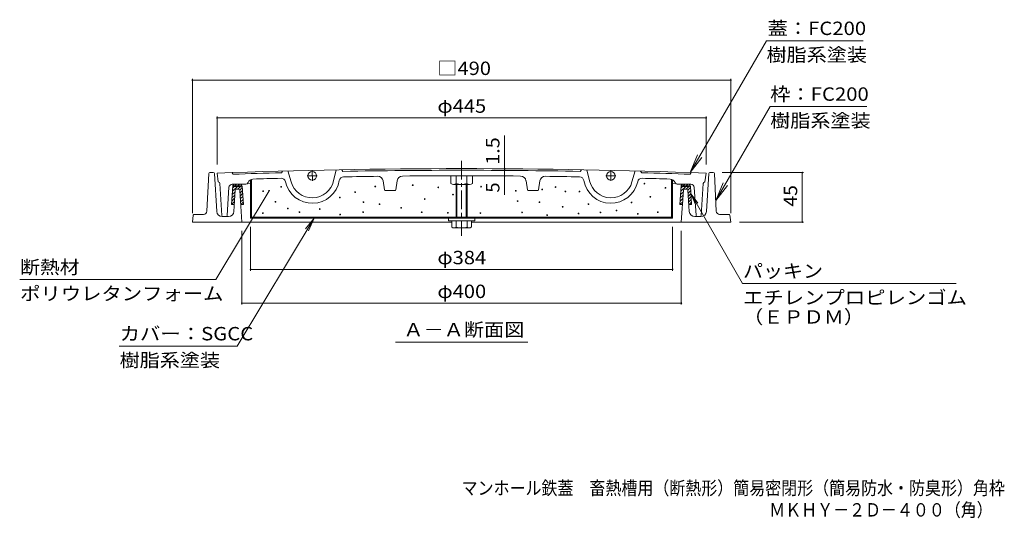
# Model space of a CAD drawing. Units: millimetres. Extents: x -713 to 760, y -544 to 529.
# Drawn here: x -713 to 183, y -544 to -90 of the extents above; entities that cross this region are included whole.
import ezdxf

# ---------------------------------------------------------------- set-up
doc = ezdxf.new("R2010")
doc.units = ezdxf.units.MM
doc.header["$LTSCALE"] = 4
for name, pattern in [('JWW_CENTER1', [6.773333, 4.233333, -0.846667, 0.846667, -0.846667]), ('JWW_CENTER2', [13.546667, 11.006667, -0.846667, 0.846667, -0.846667]), ('JWW_HOJO', [1.693333, -1.27, 0.423333])]:
    doc.linetypes.add(name, pattern=pattern)
for name, color, linetype in [('A-1', 7, 'Continuous'), ('A-2', 7, 'Continuous'), ('A-3', 7, 'Continuous'), ('A-4', 7, 'Continuous'), ('A-5', 7, 'Continuous'), ('A-6', 7, 'Continuous'), ('A-B', 7, 'Continuous'), ('F-5ﾚｲﾔ', 7, 'Continuous')]:
    doc.layers.add(name, color=color, linetype=linetype)
doc.styles.add('ＭＳ ゴシック', font='txt', dxfattribs={"height": 1})

msp = doc.modelspace()

# ---------------------------------------------------------------- linework, layer by layer
at = {"layer": 'A-1', "color": 2, "linetype": 'Continuous', "lineweight": 9}
for p, q in [((-540.8, -229.88), (-542.6, -264.09)), ((-536.69, -228.93), (-539.8, -228.93)), ((-535.69, -229.87), (-533.59, -264.24)), ((-85.81, -229.87), (-87.91, -264.24)), ((-84.81, -228.93), (-81.7, -228.93)), ((-80.7, -229.88), (-78.9, -264.09)), ((-516.81, -244.87), (-517.99, -264.24)), ((-513.68, -243.93), (-515.81, -243.93)), ((-512.69, -244.87), (-510.75, -273.93)), ((-108.81, -244.87), (-110.75, -273.93)), ((-107.81, -243.93), (-105.69, -243.93)), ((-104.69, -244.87), (-103.51, -264.24)), ((-554.88, -267.78), (-555.75, -273.93)), ((-545.59, -266.93), (-553.89, -266.93)), ((-75.9, -266.93), (-67.61, -266.93)), ((-66.62, -267.78), (-65.75, -273.93)), ((-555.75, -273.93), (-319.63, -273.93)), ((-528.6, -268.93), (-523.23, -268.93)), ((-301.86, -273.93), (-65.75, -273.93)), ((-92.9, -268.93), (-98.27, -268.93))]:
    msp.add_line(p, q, dxfattribs=at)
for centre, radius, start, end in [((-539.8, -229.93), 1, 90, 176.98662), ((-536.69, -229.93), 1, 3.50032, 90), ((-84.81, -229.93), 1, 90, 176.49968), ((-81.7, -229.93), 1, 3.01338, 90), ((-515.81, -244.93), 1, 90, 176.49968), ((-513.68, -244.93), 1, 3.81468, 90), ((-107.81, -244.93), 1, 90, 176.18532), ((-105.69, -244.93), 1, 3.50032, 90), ((-553.89, -267.93), 1, 90, 171.25372), ((-545.59, -263.93), 3, 270, 356.98709), ((-528.6, -263.93), 5, 183.49989, 270), ((-522.98, -263.93), 5, 270, 356.49997), ((-98.52, -263.93), 5, 183.50003, 270), ((-92.9, -263.93), 5, 270, 356.50011), ((-75.9, -263.93), 3, 183.01289, 270), ((-67.61, -267.93), 1, 8.74628, 90)]:
    msp.add_arc(centre, radius, start, end, dxfattribs=at)
at = {"layer": 'A-2', "color": 3, "linetype": 'JWW_CENTER1', "lineweight": 9}
msp.add_line((-310.75, -218.24), (-310.75, -286.34), dxfattribs=at)
at = {"layer": 'A-2', "color": 3, "linetype": 'Continuous', "lineweight": 9}
for p, q in [((-533.25, -229.43), (-532.25, -237.43)), ((-518.75, -230.42), (-519.75, -228.96)), ((-473.74, -227.52), (-474.71, -229.05)), ((-468.74, -227.39), (-465.85, -237.4)), ((-424.75, -226.39), (-427.19, -236.52)), ((-418.72, -227.78), (-419.75, -226.3)), ((-202.78, -227.78), (-201.74, -226.3)), ((-196.74, -226.39), (-194.31, -236.52)), ((-152.76, -227.39), (-155.65, -237.4)), ((-147.76, -227.52), (-146.79, -229.05)), ((-102.75, -230.42), (-101.75, -228.96)), ((-88.25, -229.43), (-89.25, -237.43)), ((-532.16, -237.43), (-532.25, -237.43)), ((-530.66, -238.84), (-528.81, -268)), ((-519.45, -239.45), (-507.05, -239.45)), ((-505.22, -238.26), (-505.02, -237.8)), ((-502.75, -238.85), (-504.79, -238.53)), ((-380.88, -244.46), (-382.09, -236.54)), ((-370.62, -244.46), (-369.39, -236.3)), ((-250.88, -244.46), (-252.11, -236.3)), ((-240.62, -244.46), (-239.41, -236.54)), ((-118.75, -238.85), (-116.71, -238.53)), ((-116.27, -238.26), (-116.48, -237.8)), ((-102.05, -239.45), (-114.44, -239.45)), ((-90.84, -238.84), (-92.69, -268)), ((-89.34, -237.43), (-89.25, -237.43)), ((-522.44, -242.25), (-524.19, -268)), ((-371.6, -245.31), (-379.9, -245.31)), ((-241.6, -245.31), (-249.9, -245.31)), ((-99.06, -242.25), (-97.31, -268)), ((-525.18, -268.93), (-527.81, -268.93)), ((-96.31, -268.93), (-93.69, -268.93))]:
    msp.add_line(p, q, dxfattribs=at)
at = {"layer": 'A-2', "color": 3, "linetype": 'JWW_CENTER2', "lineweight": 9}
for p, q in [((-442.07, -231.74), (-451.13, -231.95)), ((-446.53, -236.41), (-446.74, -227.18)), ((-179.43, -231.74), (-170.36, -231.95)), ((-174.97, -236.41), (-174.76, -227.18))]:
    msp.add_line(p, q, dxfattribs=at)
at = {"layer": 'A-2', "color": 3, "linetype": 'Continuous', "lineweight": 9}
for centre in [(-446.64, -231.85), (-174.86, -231.85)]:
    msp.add_circle(centre, 4, dxfattribs=at)
for centre, radius, start, end in [((-310.75, -6225.31), 6000, 87.874802, 92.125198), ((-310.75, -6225.31), 5998.5, 91.566269, 91.987152), ((-418.06, -236.77), 4, 91.02661, 170.23117), ((-310.75, -6225.31), 5998.5, 88.968628, 91.031372), ((-310.75, -6225.31), 5993.5, 90.730072, 91.026566), ((-387.03, -237.29), 5, 8.7002, 90.9502), ((-364.44, -237.05), 5, 90.5137, 171.397), ((-310.75, -6225.31), 5993.5, 89.486252, 90.513718), ((-257.06, -237.05), 5, 8.603, 89.4863), ((-234.46, -237.29), 5, 89.04979, 171.2998), ((-310.75, -6225.31), 5993.5, 88.973434, 89.269928), ((-203.44, -236.77), 4, 9.76883, 88.97337), ((-310.75, -6225.31), 5998.5, 88.012848, 88.433731), ((-532.16, -238.93), 1.5, 3.63289, 90), ((-519.45, -242.45), 3, 90, 176.11897), ((-507.05, -237.45), 2, 270, 336.21445), ((-504.88, -239.53), 1, 84.5954, 136.97763), ((-500.44, -239.81), 5, 91.81522, 156.30855), ((-310.75, -6225.31), 5993.5, 91.571075, 91.815231), ((-474.96, -238.06), 4, 12.36661, 91.57109), ((-446.64, -231.85), 25, 192.36653, 350.23109), ((-446.64, -231.85), 20, 196.11652, 346.48116), ((-174.86, -231.85), 25, 189.76891, 347.63347), ((-174.86, -231.85), 20, 193.51884, 343.88347), ((-146.54, -238.06), 4, 88.42891, 167.63339), ((-310.75, -6225.31), 5993.5, 88.184769, 88.428925), ((-121.05, -239.81), 5, 23.69145, 88.18478), ((-116.62, -239.53), 1, 43.02237, 95.4046), ((-114.44, -237.45), 2, 203.78555, 270), ((-102.05, -242.45), 3, 3.88103, 90), ((-89.34, -238.93), 1.5, 90, 176.36711), ((-379.89, -244.31), 1, 188.70041, 269.52955), ((-371.61, -244.31), 1, 270, 351.39656), ((-249.89, -244.31), 1, 188.60344, 270), ((-241.61, -244.31), 1, 270, 351.29959), ((-527.81, -267.93), 1, 183.63335, 270), ((-525.18, -267.93), 1, 270, 356.11856), ((-96.31, -267.93), 1, 183.88144, 270), ((-93.69, -267.93), 1, 270, 356.36664)]:
    msp.add_arc(centre, radius, start, end, dxfattribs=at)
at = {"layer": 'A-3', "color": 4, "linetype": 'Continuous', "lineweight": 9}
for p, q in [((-502.75, -235.38), (-501.94, -235.38)), ((-502.75, -235.38), (-502.75, -269.58)), ((-501.94, -235.38), (-501.94, -269.58)), ((-119.56, -235.38), (-118.75, -235.38)), ((-119.56, -235.38), (-119.56, -269.58)), ((-118.75, -235.38), (-118.75, -269.58)), ((-502.75, -269.58), (-502.75, -270.38)), ((-118.75, -269.58), (-502.75, -269.58)), ((-118.75, -270.38), (-502.75, -270.38)), ((-118.75, -269.58), (-118.75, -270.38))]:
    msp.add_line(p, q, dxfattribs=at)
at = {"layer": 'A-3', "color": 7, "linetype": 'Continuous', "lineweight": 9, "const_width": 0.8}
for points in [[(-474.52, -241.89, 0.414214), (-474.92, -241.49, 0.414214), (-475.32, -241.89, 0.414214), (-474.92, -242.29, 0.414214)], [(-388.87, -241.58, 0.414214), (-389.27, -241.18, 0.414214), (-389.67, -241.58, 0.414214), (-389.27, -241.98, 0.414214)], [(-354.83, -240.35, 0.414214), (-355.23, -239.95, 0.414214), (-355.63, -240.35, 0.414214), (-355.23, -240.75, 0.414214)], [(-331.57, -242.35, 0.414214), (-331.97, -241.95, 0.414214), (-332.37, -242.35, 0.414214), (-331.97, -242.75, 0.414214)], [(-292.59, -241.73, 0.414214), (-292.99, -241.33, 0.414214), (-293.39, -241.73, 0.414214), (-292.99, -242.13, 0.414214)], [(-224.81, -242.04, 0.414214), (-225.21, -241.64, 0.414214), (-225.61, -242.04, 0.414214), (-225.21, -242.44, 0.414214)], [(-143.94, -238.96, 0.414214), (-144.34, -238.56, 0.414214), (-144.74, -238.96, 0.414214), (-144.34, -239.36, 0.414214)], [(-491, -245.89, 0.414214), (-491.4, -245.49, 0.414214), (-491.8, -245.89, 0.414214), (-491.4, -246.29, 0.414214)], [(-421.22, -251.59, 0.414214), (-421.62, -251.19, 0.414214), (-422.02, -251.59, 0.414214), (-421.62, -251.99, 0.414214)], [(-407.2, -246.66, 0.414214), (-407.6, -246.26, 0.414214), (-408, -246.66, 0.414214), (-407.6, -247.06, 0.414214)], [(-318.16, -248.97, 0.414214), (-318.56, -248.57, 0.414214), (-318.96, -248.97, 0.414214), (-318.56, -249.37, 0.414214)], [(-261.01, -245.43, 0.414214), (-261.41, -245.03, 0.414214), (-261.81, -245.43, 0.414214), (-261.41, -245.83, 0.414214)], [(-236.98, -244.2, 0.414214), (-237.38, -243.8, 0.414214), (-237.78, -244.2, 0.414214), (-237.38, -244.6, 0.414214)], [(-215.88, -246.05, 0.414214), (-216.28, -245.65, 0.414214), (-216.68, -246.05, 0.414214), (-216.28, -246.45, 0.414214)], [(-203.09, -246.2, 0.414214), (-203.49, -245.8, 0.414214), (-203.89, -246.2, 0.414214), (-203.49, -246.6, 0.414214)], [(-138.55, -250.98, 0.414214), (-138.95, -250.58, 0.414214), (-139.35, -250.98, 0.414214), (-138.95, -251.38, 0.414214)], [(-124.84, -242.81, 0.414214), (-125.24, -242.41, 0.414214), (-125.64, -242.81, 0.414214), (-125.24, -243.21, 0.414214)], [(-479.76, -255.44, 0.414214), (-480.16, -255.04, 0.414214), (-480.56, -255.44, 0.414214), (-480.16, -255.84, 0.414214)], [(-399.65, -255.75, 0.414214), (-400.05, -255.35, 0.414214), (-400.45, -255.75, 0.414214), (-400.05, -256.15, 0.414214)], [(-385.02, -257.75, 0.414214), (-385.42, -257.35, 0.414214), (-385.82, -257.75, 0.414214), (-385.42, -258.15, 0.414214)], [(-343.89, -252.98, 0.414214), (-344.29, -252.58, 0.414214), (-344.69, -252.98, 0.414214), (-344.29, -253.38, 0.414214)], [(-259.32, -254.83, 0.414214), (-259.72, -254.43, 0.414214), (-260.12, -254.83, 0.414214), (-259.72, -255.23, 0.414214)], [(-239.45, -255.91, 0.414214), (-239.85, -255.51, 0.414214), (-240.25, -255.91, 0.414214), (-239.85, -256.31, 0.414214)], [(-218.34, -260.07, 0.414214), (-218.74, -259.67, 0.414214), (-219.14, -260.07, 0.414214), (-218.74, -260.47, 0.414214)], [(-194.93, -257.6, 0.414214), (-195.33, -257.2, 0.414214), (-195.73, -257.6, 0.414214), (-195.33, -258, 0.414214)], [(-155.65, -256.06, 0.414214), (-156.05, -255.66, 0.414214), (-156.45, -256.06, 0.414214), (-156.05, -256.46, 0.414214)], [(-491.16, -265.76, 0.414214), (-491.56, -265.36, 0.414214), (-491.96, -265.76, 0.414214), (-491.56, -266.16, 0.414214)], [(-468.51, -261.61, 0.414214), (-468.91, -261.21, 0.414214), (-469.31, -261.61, 0.414214), (-468.91, -262.01, 0.414214)], [(-457.88, -264.84, 0.414214), (-458.28, -264.44, 0.414214), (-458.68, -264.84, 0.414214), (-458.28, -265.24, 0.414214)], [(-439.4, -262.07, 0.414214), (-439.8, -261.67, 0.414214), (-440.2, -262.07, 0.414214), (-439.8, -262.47, 0.414214)], [(-420.91, -267.15, 0.414214), (-421.31, -266.75, 0.414214), (-421.71, -267.15, 0.414214), (-421.31, -267.55, 0.414214)], [(-399.96, -264.84, 0.414214), (-400.36, -264.44, 0.414214), (-400.76, -264.84, 0.414214), (-400.36, -265.24, 0.414214)], [(-365.3, -260.99, 0.414214), (-365.7, -260.59, 0.414214), (-366.1, -260.99, 0.414214), (-365.7, -261.39, 0.414214)], [(-346.66, -264.99, 0.414214), (-347.06, -264.59, 0.414214), (-347.46, -264.99, 0.414214), (-347.06, -265.39, 0.414214)], [(-322.78, -265.46, 0.414214), (-323.18, -265.06, 0.414214), (-323.58, -265.46, 0.414214), (-323.18, -265.86, 0.414214)], [(-293.21, -265.76, 0.414214), (-293.61, -265.36, 0.414214), (-294.01, -265.76, 0.414214), (-293.61, -266.16, 0.414214)], [(-255.31, -265.15, 0.414214), (-255.71, -264.75, 0.414214), (-256.11, -265.15, 0.414214), (-255.71, -265.55, 0.414214)], [(-232.51, -267.61, 0.414214), (-232.91, -267.21, 0.414214), (-233.31, -267.61, 0.414214), (-232.91, -268.01, 0.414214)], [(-203.86, -266.23, 0.414214), (-204.26, -265.83, 0.414214), (-204.66, -266.23, 0.414214), (-204.26, -266.63, 0.414214)], [(-183.99, -265.15, 0.414214), (-184.39, -264.75, 0.414214), (-184.79, -265.15, 0.414214), (-184.39, -265.55, 0.414214)], [(-169.36, -263.45, 0.414214), (-169.76, -263.05, 0.414214), (-170.16, -263.45, 0.414214), (-169.76, -263.85, 0.414214)], [(-149.95, -266.54, 0.414214), (-150.35, -266.14, 0.414214), (-150.75, -266.54, 0.414214), (-150.35, -266.94, 0.414214)], [(-131.77, -264.99, 0.414214), (-132.17, -264.59, 0.414214), (-132.57, -264.99, 0.414214), (-132.17, -265.39, 0.414214)]]:
    msp.add_lwpolyline(points, format="xyb", close=True, dxfattribs=at)
at = {"layer": 'A-4', "color": 7, "linetype": 'Continuous', "lineweight": 9}
for p, q in [((-555.75, -143.51), (-555.75, -265.93)), ((-65.75, -144.71), (-555.75, -144.71)), ((-65.75, -143.51), (-65.75, -265.93)), ((-533.25, -177.88), (-533.25, -221.43)), ((-88.25, -179.08), (-533.25, -179.08)), ((-88.25, -177.88), (-88.25, -221.43)), ((-271.62, -225.44), (-271.62, -195.08)), ((-271.62, -225.44), (-271.62, -226.94)), ((-271.62, -226.94), (-271.62, -231.94)), ((-271.62, -231.94), (-271.62, -249.25)), ((0.52, -228.93), (-73.7, -228.93)), ((-0.68, -273.93), (-0.68, -228.93)), ((-485.95, -245.41), (-534.51, -326.27)), ((-514.98, -386.87), (-445.01, -270.38)), ((-445.01, -270.38), (-452.79, -280.16)), ((-445.01, -270.38), (-450, -281.84)), ((0.52, -273.93), (-57.75, -273.93)), ((-510.75, -349), (-510.75, -281.93)), ((-502.75, -318.22), (-502.75, -278.38)), ((-118.75, -318.22), (-118.75, -278.38)), ((-110.75, -349), (-110.75, -281.93)), ((-502.75, -317.02), (-118.75, -317.02)), ((-712.9, -326.27), (-534.51, -326.27)), ((-54.97, -329.84), (139.49, -329.84)), ((-510.75, -347.8), (-110.75, -347.8)), ((-622.37, -386.87), (-514.98, -386.87))]:
    msp.add_line(p, q, dxfattribs=at)
at = {"layer": 'A-4', "color": 7, "linetype": 'Continuous', "lineweight": 9, "const_width": 0.8}
for points in [[(-555.35, -144.71, 0.414214), (-555.75, -144.31, 0.414214), (-556.15, -144.71, 0.414214), (-555.75, -145.11, 0.414214)], [(-65.35, -144.71, 0.414214), (-65.75, -144.31, 0.414214), (-66.15, -144.71, 0.414214), (-65.75, -145.11, 0.414214)], [(-532.85, -179.08, 0.414214), (-533.25, -178.68, 0.414214), (-533.65, -179.08, 0.414214), (-533.25, -179.48, 0.414214)], [(-87.85, -179.08, 0.414214), (-88.25, -178.68, 0.414214), (-88.65, -179.08, 0.414214), (-88.25, -179.48, 0.414214)], [(-271.22, -225.44, 0.414214), (-271.62, -225.04, 0.414214), (-272.02, -225.44, 0.414214), (-271.62, -225.84, 0.414214)], [(-271.22, -226.94, 0.414214), (-271.62, -226.54, 0.414214), (-272.02, -226.94, 0.414214), (-271.62, -227.34, 0.414214)], [(-271.22, -231.94, 0.414214), (-271.62, -231.54, 0.414214), (-272.02, -231.94, 0.414214), (-271.62, -232.34, 0.414214)], [(-0.28, -228.93, 0.414214), (-0.68, -228.53, 0.414214), (-1.08, -228.93, 0.414214), (-0.68, -229.33, 0.414214)], [(-485.55, -245.41, 0.414214), (-485.95, -245.01, 0.414214), (-486.35, -245.41, 0.414214), (-485.95, -245.81, 0.414214)], [(-0.28, -273.93, 0.414214), (-0.68, -273.53, 0.414214), (-1.08, -273.93, 0.414214), (-0.68, -274.33, 0.414214)], [(-502.35, -317.02, 0.414214), (-502.75, -316.62, 0.414214), (-503.15, -317.02, 0.414214), (-502.75, -317.42, 0.414214)], [(-118.35, -317.02, 0.414214), (-118.75, -316.62, 0.414214), (-119.15, -317.02, 0.414214), (-118.75, -317.42, 0.414214)], [(-510.35, -347.8, 0.414214), (-510.75, -347.4, 0.414214), (-511.15, -347.8, 0.414214), (-510.75, -348.2, 0.414214)], [(-110.35, -347.8, 0.414214), (-110.75, -347.4, 0.414214), (-111.15, -347.8, 0.414214), (-110.75, -348.2, 0.414214)]]:
    msp.add_lwpolyline(points, format="xyb", close=True, dxfattribs=at)
at = {"layer": 'A-5', "color": 7, "linetype": 'Continuous', "lineweight": 9}
for p, q in [((-102.59, -228.92), (-33.26, -108.84)), ((54.74, -108.84), (-33.26, -108.84)), ((-79.41, -254.45), (-29.9, -168.7)), ((58.1, -168.7), (-29.9, -168.7)), ((-102.59, -228.92), (-95.89, -212.75)), ((-102.59, -228.92), (-91.94, -215.04)), ((-79.41, -254.45), (-72.71, -238.28)), ((-79.41, -254.45), (-68.75, -240.56)), ((-54.97, -329.84), (-101.83, -248.69)), ((-101.83, -248.69), (-95.74, -256.62)), ((-101.83, -248.69), (-98, -257.92)), ((-370.95, -383.28), (-250.55, -383.28))]:
    msp.add_line(p, q, dxfattribs=at)
at = {"layer": 'A-6', "color": 6, "linetype": 'Continuous', "lineweight": 9}
for p, q in [((-520.06, -257.93), (-519.04, -241.33)), ((-514.79, -241.45), (-519.32, -245.96)), ((-517.62, -241.45), (-519.14, -242.95)), ((-516.72, -241.45), (-518.04, -241.45)), ((-516.72, -240.95), (-517.91, -240.95)), ((-515.64, -239.45), (-517.12, -240.93)), ((-512.4, -239.45), (-517.04, -239.45)), ((-512.72, -240.95), (-516.72, -240.95)), ((-516.72, -241.45), (-512.72, -241.45)), ((-511.96, -241.45), (-514.46, -243.93)), ((-512.81, -239.45), (-514.29, -240.93)), ((-512.72, -240.95), (-511.53, -240.95)), ((-512.72, -241.45), (-511.4, -241.45)), ((-510.78, -240.26), (-511.51, -240.98)), ((-509.36, -257.93), (-510.4, -241.33)), ((-112.06, -257.93), (-111.04, -241.33)), ((-106.8, -241.45), (-111.33, -245.96)), ((-109.63, -241.45), (-111.14, -242.95)), ((-108.73, -241.45), (-110.05, -241.45)), ((-108.73, -240.95), (-109.91, -240.95)), ((-107.65, -239.45), (-109.13, -240.93)), ((-104.41, -239.45), (-109.05, -239.45)), ((-104.73, -240.95), (-108.73, -240.95)), ((-108.73, -241.45), (-104.73, -241.45)), ((-103.97, -241.45), (-106.47, -243.93)), ((-104.82, -239.45), (-106.3, -240.93)), ((-104.73, -240.95), (-103.54, -240.95)), ((-104.73, -241.45), (-103.41, -241.45)), ((-102.8, -240.26), (-103.52, -240.98)), ((-101.36, -257.93), (-102.41, -241.33)), ((-517.08, -249.33), (-519.69, -251.94)), ((-516.89, -246.31), (-519.5, -248.92)), ((-510.32, -242.62), (-512.68, -244.98)), ((-510.16, -245.28), (-512.5, -247.63)), ((-509.99, -247.94), (-512.33, -250.28)), ((-509.82, -250.6), (-512.15, -252.93)), ((-109.11, -249.35), (-111.7, -251.94)), ((-108.91, -246.32), (-111.51, -248.92)), ((-102.33, -242.62), (-104.69, -244.98)), ((-102.16, -245.28), (-104.52, -247.64)), ((-101.99, -247.94), (-104.36, -250.31)), ((-101.83, -250.6), (-104.2, -252.97)), ((-520.06, -257.93), (-517.6, -257.93)), ((-517.45, -255.35), (-520.03, -257.93)), ((-517.26, -252.34), (-519.88, -254.95)), ((-509.65, -253.27), (-511.97, -255.59)), ((-511.82, -257.93), (-509.36, -257.93)), ((-509.48, -255.93), (-511.49, -257.93)), ((-112.06, -257.93), (-109.68, -257.93)), ((-109.51, -255.41), (-112.04, -257.93)), ((-109.31, -252.38), (-111.88, -254.95)), ((-101.66, -253.27), (-104.03, -255.64)), ((-103.89, -257.93), (-101.36, -257.93)), ((-101.49, -255.93), (-103.5, -257.93))]:
    msp.add_line(p, q, dxfattribs=at)
for centre, radius, start, end in [((-517.04, -241.45), 2, 90, 176.4996), ((-517.04, -241.45), 1, 149.99971, 180.03189), ((-512.4, -241.45), 2, 3.41704, 90), ((-512.4, -241.45), 1, 359.96811, 30.00029), ((-109.05, -241.45), 2, 90, 176.4996), ((-109.05, -241.45), 1, 149.99971, 180.03189), ((-104.41, -241.45), 2, 3.41704, 90), ((-104.41, -241.45), 1, 359.96811, 30.00029)]:
    msp.add_arc(centre, radius, start, end, dxfattribs=at)
at = {"layer": 'A-B', "color": 2, "linetype": 'JWW_HOJO', "lineweight": 9}
msp.add_line((-320.55, -231.81), (-300.95, -231.81), dxfattribs=at)
at = {"layer": 'A-B', "color": 2, "linetype": 'Continuous', "lineweight": 9}
for p, q in [((-320.55, -238.91), (-320.55, -231.82)), ((-315.64, -238.91), (-315.64, -231.81)), ((-305.86, -238.91), (-305.86, -231.81)), ((-300.95, -238.91), (-300.95, -231.82)), ((-318.1, -239.81), (-303.4, -239.81)), ((-315.75, -239.81), (-315.75, -269.58)), ((-314.94, -269.58), (-314.94, -239.81)), ((-306.56, -269.58), (-306.56, -239.81)), ((-305.75, -239.81), (-305.75, -269.58)), ((-322.75, -270.38), (-322.75, -272.88)), ((-322.75, -272.88), (-298.75, -272.88)), ((-319.63, -278.53), (-319.63, -272.88)), ((-315.75, -272.88), (-315.75, -278.53)), ((-305.75, -272.88), (-305.75, -278.53)), ((-301.86, -278.53), (-301.86, -272.88)), ((-298.75, -270.38), (-298.75, -272.88)), ((-303.81, -279.28), (-317.69, -279.28))]:
    msp.add_line(p, q, dxfattribs=at)
for centre, radius, start, end in [((-318.1, -236), 3.81, 229.92564, 310.07436), ((-310.75, -225.99), 13.82, 249.26926, 290.73074), ((-303.4, -236), 3.81, 229.92564, 310.07436), ((-317.69, -276.37), 2.91, 228.1237, 311.87611), ((-310.75, -262.09), 17.19, 253.09029, 286.90971), ((-303.81, -276.37), 2.91, 228.12389, 311.8763)]:
    msp.add_arc(centre, radius, start, end, dxfattribs=at)

# ---------------------------------------------------------------- texts
at = {"layer": 'A-4', "color": 2, "linetype": 'Continuous', "lineweight": 211, "style": 'ＭＳ ゴシック'}
for s, width, p in [('□490', 1.1, (-332.75, -140.06)), ('φ445', 1.1, (-332.75, -174.42)), ('φ384', 1.1, (-332.75, -312.37)), ('断熱材', 1.083333, (-712.51, -321.09)), ('パッキン', 1.09375, (-54.59, -324.65)), ('ポリウレタンフォーム', 1.1125, (-712.51, -345.19)), ('φ400', 1.1, (-332.75, -343.14)), ('エチレンプロピレンゴム', 1.113636, (-54.59, -348.76)), ('（ＥＰＤＭ）', 1.104167, (-54.59, -366.42)), ('カバー：SGCC', 1.114583, (-621.98, -381.68)), ('樹脂系塗装', 1.1, (-621.98, -405.79))]:
    msp.add_text(s, height=12.192, dxfattribs=dict(at, width=width)).set_placement(p)
for s, width, p in [('1.5', 1.083333, (-276.28, -221.78)), ('45', 1.0625, (-5.33, -259.93))]:
    msp.add_text(s, height=12.192, rotation=90, dxfattribs=dict(at, width=width)).set_placement(p)
msp.add_text('5', height=12.19, rotation=90, dxfattribs=at).set_placement((-276.28, -247.13))
at = {"layer": 'A-5', "color": 2, "linetype": 'Continuous', "lineweight": 211, "style": 'ＭＳ ゴシック', "width": 1.111111}
for s, p in [('蓋：FC200', (-32.29, -103.65)), ('枠：FC200', (-29.9, -163.52))]:
    msp.add_text(s, height=12.192, dxfattribs=at).set_placement(p)
at = {"layer": 'A-5', "color": 2, "linetype": 'Continuous', "lineweight": 9, "style": 'ＭＳ ゴシック'}
for s, width, p in [('樹脂系塗装', 1.1, (-33.26, -127.75)), ('樹脂系塗装', 1.1, (-29.9, -187.62)), ('Ａ－Ａ断面図', 1.104167, (-363.75, -378.03))]:
    msp.add_text(s, height=12.192, dxfattribs=dict(at, width=width)).set_placement(p)
at = {"layer": 'F-5ﾚｲﾔ', "color": 2, "linetype": 'Continuous', "lineweight": 0, "style": 'ＭＳ ゴシック', "width": 0.874265}
msp.add_text('マンホール鉄蓋\u3000畜熱槽用（断熱形）簡易密閉形（簡易防水・防臭形）角枠', height=12.192, dxfattribs=at).set_placement((-310.72, -522.23))
at = {"layer": 'F-5ﾚｲﾔ', "color": 2, "linetype": 'Continuous', "lineweight": 9, "style": 'ＭＳ ゴシック', "width": 0.873214}
msp.add_text('ＭＫＨＹ－２Ｄ－４００（角）', height=12.192, dxfattribs=at).set_placement((-30.72, -542.11))

doc.saveas('drawing.dxf')
